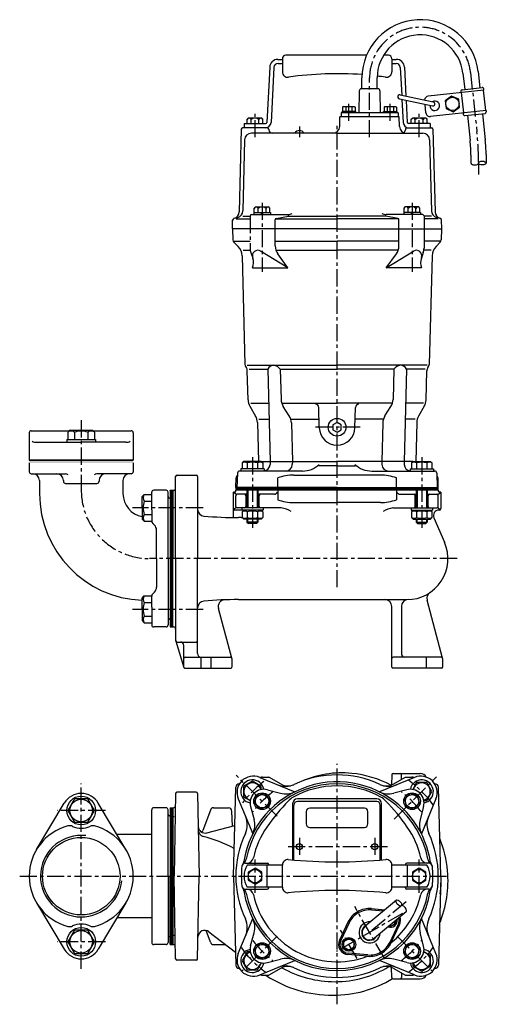
# Model space of a CAD drawing. Units: millimetres. Extents: x 45 to 386, y 77 to 797.
import ezdxf

# ---------------------------------------------------------------- set-up
doc = ezdxf.new("R2010")
doc.units = ezdxf.units.MM
doc.linetypes.add('CENTER', pattern=[2, 1.25, -0.25, 0.25, -0.25])
for name, color, linetype in [('Osy', 1, 'CENTER'), ('Silná', 7, 'Continuous'), ('Tenká', 4, 'Continuous')]:
    doc.layers.add(name, color=color, linetype=linetype)

msp = doc.modelspace()

# ---------------------------------------------------------------- hatches: boundary and pattern name
at = {"layer": 'Tenká'}
h = msp.add_hatch(color=256, dxfattribs=at)
h.paths.add_polyline_path([(90.03, 474.97), (90.03, 472.97), (128.03, 472.97), (128.03, 474.97)])
h.paths.add_polyline_path([(52.03, 474.97), (52.03, 472.97), (90.03, 472.97), (90.03, 474.97)])
h = msp.add_hatch(dxfattribs=at)
h.set_pattern_fill('ANSI31', color=256, scale=2, style=0)
h.set_pattern_definition([(45, (-8673.78704, -679.61894), (-0.176776695, 0.176776695), [])])
h.paths.add_polyline_path([(277.03, 454.97), (215.16, 454.97), (215.16, 452.97), (277.03, 452.97)])
h.paths.add_polyline_path([(215.16, 454.97), (203.03, 454.97), (203.03, 452.97), (215.16, 452.97)])
h.paths.add_polyline_path([(338.9, 454.97), (277.03, 454.97), (277.03, 452.97), (338.9, 452.97)])
h.paths.add_polyline_path([(351.03, 454.97), (338.9, 454.97), (338.9, 452.97), (351.03, 452.97)])
h = msp.add_hatch(dxfattribs=at)
h.set_pattern_fill('_USER', color=256, scale=0.357143, angle=45, style=0, pattern_type=0)
h.set_pattern_definition([(45, (-7890.2837, -11521.4305), (-0.252538136, 0.252538136), [])])
h.paths.add_polyline_path([(157.03, 452.97), (155.03, 452.97), (155.03, 402.97), (157.03, 402.97)])
h.paths.add_polyline_path([(157.03, 402.97), (155.03, 402.97), (155.03, 352.97), (157.03, 352.97)])
h = msp.add_hatch(dxfattribs=at)
h.set_pattern_fill('_USER', color=256, scale=0.357143, angle=45, style=0, pattern_type=0)
h.set_pattern_definition([(45, (-7316.32362, -11848.94298), (-0.252538136, 0.252538136), [])])
h.paths.add_polyline_path([(157.03, 220.78), (155.03, 220.78), (155.03, 170.78), (157.03, 170.78)])
h = msp.add_hatch(dxfattribs=at)
h.set_pattern_fill('_USER', color=256, scale=0.357143, angle=45, style=0, pattern_type=0)
h.set_pattern_definition([(315, (-7316.32362, 12190.4943), (-0.252538136, -0.252538136), [])])
h.paths.add_polyline_path([(157.03, 120.78), (155.03, 120.78), (155.03, 170.78), (157.03, 170.78)])

# ---------------------------------------------------------------- linework, layer by layer
at = {"layer": 'Osy', "ltscale": 10}
for p, q in [((374.54, 758.41), (379.24, 714.87)), ((300.78, 710.97), (300.78, 754.44)), ((285.62, 722.97), (285.62, 736.47)), ((315.93, 722.97), (315.93, 736.47)), ((217.03, 710.97), (217.03, 728.08)), ((337.03, 710.97), (337.03, 728.08)), ((277.03, 381.97), (277.03, 719.97)), ((249.53, 718.92), (249.53, 710.97)), ((380.4, 693.37), (380.4, 683.69)), ((222.23, 663.08), (222.23, 612.56)), ((331.83, 663.08), (331.83, 612.56)), ((213.47, 653.47), (213.47, 629.98)), ((90.03, 504.12), (90.03, 452.97)), ((293.81, 498.97), (260.24, 498.97)), ((215.16, 477.07), (215.16, 425.57)), ((338.9, 477.07), (338.9, 425.57)), ((179.06, 440.1), (127.39, 440.1)), ((364.71, 402.97), (140.03, 402.97)), ((179.05, 365.85), (127.39, 365.85)), ((277.03, 77.09), (277.03, 252.88)), ((90.03, 103.13), (90.03, 238.42)), ((233.19, 214.62), (203.26, 244.55)), ((318.71, 212.46), (349.71, 243.46)), ((107.67, 218.78), (72.39, 218.78)), ((249.53, 198.79), (249.53, 185.76)), ((304.53, 198.79), (304.53, 185.76)), ((313.81, 192.28), (240.24, 192.28)), ((217.03, 158.49), (217.03, 183.06)), ((337.03, 158.49), (337.03, 183.06)), ((45.03, 170.78), (357.08, 170.78)), ((327.42, 152), (300.78, 129.64)), ((311.67, 110.77), (289.89, 148.51)), ((324.9, 143.57), (276.65, 115.71)), ((291.62, 110.5), (279.63, 131.28)), ((107.67, 122.78), (72.39, 122.78)), ((233.19, 126.94), (207.26, 101.01)), ((320.87, 126.94), (346.8, 101.01))]:
    msp.add_line(p, q, dxfattribs=at)
for centre, radius, start, end in [((337.76, 754.44), 36.99, 6.17072, 180), ((180.4, 693.37), 200, 0, 6.17072), ((140.03, 452.97), 50, 180, 270), ((277.03, 170.78), 87.5, 127.68764, 142.31236), ((277.03, 170.78), 87.5, 36.62033, 53.37967), ((277.03, 170.78), 77.5, 127.31608, 142.68392), ((277.03, 170.78), 77.5, 37.31608, 52.68392), ((277.03, 170.78), 77.5, 217.31608, 232.68392), ((277.03, 170.78), 77.5, 307.31608, 322.68392), ((277.03, 170.78), 87.5, 216.62033, 233.37967), ((277.03, 170.78), 87.5, 306.62033, 323.37967)]:
    msp.add_arc(centre, radius, start, end, dxfattribs=at)
at = {"layer": 'Silná'}
for p, q in [((298.57, 770.97), (239.53, 770.97)), ((314.53, 770.97), (311.03, 770.97)), ((233.76, 767.97), (237.03, 767.97)), ((233.87, 764.97), (237.03, 764.97)), ((237.03, 768.47), (237.03, 758.91)), ((317.03, 768.47), (317.03, 758.91)), ((317.03, 767.97), (320.3, 767.97)), ((317.03, 764.97), (320.18, 764.97)), ((227.76, 762.28), (225.72, 721.92)), ((230.88, 762.13), (228.73, 721.76)), ((323.18, 762.13), (324.26, 741.75)), ((326.3, 762.28), (327.37, 741.09)), ((369.02, 757.82), (370.3, 745.95)), ((380.05, 759.01), (381.34, 747.15)), ((295.23, 746.47), (295.23, 754.44)), ((306.33, 746.47), (306.33, 754.44)), ((293.2, 744.99), (293.03, 728.97)), ((306.86, 746.47), (294.7, 746.47)), ((308.36, 744.99), (308.53, 728.97)), ((323.17, 741.98), (347.3, 736.83)), ((384.37, 745.46), (343.66, 741.06)), ((367.46, 744.64), (367.57, 743.65)), ((369.63, 728.78), (368.01, 743.69)), ((368.35, 745.74), (383.16, 747.34)), ((383.92, 745.41), (385.53, 730.5)), ((384.37, 745.46), (384.26, 746.46)), ((322.55, 739.05), (346.67, 733.89)), ((324.43, 738.65), (325.33, 721.76)), ((327.52, 737.99), (328.33, 721.92)), ((341.96, 728.81), (341.29, 735.04)), ((279.99, 728.97), (279.99, 725.97)), ((321.57, 728.97), (279.99, 728.97)), ((280.62, 728.97), (280.62, 729.97)), ((290.62, 729.97), (280.62, 729.97)), ((281.72, 733.47), (281.02, 733.07)), ((281.02, 733.07), (281.02, 729.97)), ((281.72, 733.47), (289.52, 733.47)), ((283.32, 733.07), (283.32, 729.97)), ((287.92, 733.07), (287.92, 729.97)), ((289.52, 733.47), (290.22, 733.07)), ((290.22, 733.07), (290.22, 729.97)), ((290.62, 728.97), (290.62, 729.97)), ((310.93, 729.97), (320.93, 729.97)), ((310.93, 728.97), (310.93, 729.97)), ((312.03, 733.47), (311.33, 733.07)), ((311.33, 733.07), (311.33, 729.97)), ((312.03, 733.47), (319.83, 733.47)), ((313.63, 733.07), (313.63, 729.97)), ((318.23, 733.07), (318.23, 729.97)), ((319.83, 733.47), (320.53, 733.07)), ((320.53, 733.07), (320.53, 729.97)), ((320.93, 728.97), (320.93, 729.97)), ((321.56, 728.97), (321.56, 725.97)), ((385.98, 730.55), (345.27, 726.15)), ((369.18, 728.73), (369.29, 727.74)), ((370.39, 726.85), (385.2, 728.45)), ((383.31, 728.25), (385.37, 709.2)), ((385.98, 730.55), (386.09, 729.56)), ((209.03, 720.97), (224.73, 720.97)), ((209.03, 720.97), (209.03, 717.97)), ((211.28, 724.27), (212.09, 725.08)), ((211.28, 720.97), (211.28, 724.32)), ((221.97, 725.08), (212.04, 725.08)), ((214.15, 720.97), (214.15, 724.06)), ((219.9, 720.97), (219.9, 724.06)), ((222.78, 724.27), (221.97, 725.08)), ((222.78, 720.97), (222.78, 724.27)), ((278.94, 718.84), (279.13, 725.97)), ((322.43, 725.97), (279.13, 725.97)), ((322.62, 718.84), (322.43, 725.97)), ((345.03, 720.97), (329.33, 720.97)), ((331.28, 724.27), (332.09, 725.08)), ((331.28, 720.97), (331.28, 724.32)), ((341.97, 725.08), (332.04, 725.08)), ((334.15, 720.97), (334.15, 724.06)), ((339.9, 720.97), (339.9, 724.06)), ((342.78, 724.27), (341.97, 725.08)), ((342.78, 720.97), (342.78, 724.27)), ((345.03, 720.97), (345.03, 717.97)), ((372.28, 727.06), (374.27, 708.6)), ((207, 717), (205.42, 656.44)), ((226.05, 717.97), (208, 717.97)), ((277.03, 713.97), (214.41, 713.97)), ((227.05, 717), (227.07, 716.41)), ((277.03, 713.97), (339.65, 713.97)), ((327, 717), (326.99, 716.41)), ((328, 717.97), (346.05, 717.97)), ((347.05, 717), (348.64, 656.44)), ((209.41, 709.1), (208.12, 657.17)), ((344.65, 709.1), (345.94, 657.17)), ((385.95, 698.45), (385.95, 692.16)), ((374.85, 697.85), (374.85, 692.16)), ((216.13, 655.97), (228.33, 655.97)), ((216.13, 655.97), (216.13, 654.47)), ((216.48, 659.27), (217.28, 660.08)), ((216.48, 655.97), (216.48, 659.27)), ((217.28, 660.08), (227.22, 660.08)), ((219.35, 655.97), (219.35, 659.06)), ((222.23, 655.97), (221.36, 654.47)), ((223.09, 655.97), (222.23, 654.47)), ((225.1, 655.97), (225.1, 659.06)), ((227.98, 659.27), (227.17, 660.08)), ((227.98, 655.97), (227.98, 659.32)), ((228.33, 655.97), (228.33, 654.47)), ((337.93, 655.97), (325.73, 655.97)), ((325.73, 655.97), (325.73, 654.47)), ((326.08, 659.27), (326.89, 660.08)), ((326.08, 655.97), (326.08, 659.32)), ((336.77, 660.08), (326.84, 660.08)), ((328.95, 655.97), (328.95, 659.06)), ((330.96, 655.97), (331.83, 654.47)), ((331.83, 655.97), (332.7, 654.47)), ((334.7, 655.97), (334.7, 659.06)), ((337.58, 659.27), (336.77, 660.08)), ((337.58, 655.97), (337.58, 659.27)), ((337.93, 655.97), (337.93, 654.47)), ((200.53, 643.97), (200.7, 650.35)), ((201.81, 651.76), (204.42, 652.46)), ((203.24, 651.47), (213.47, 651.47)), ((208.03, 653.43), (213.47, 653.43)), ((214.47, 654.47), (241.19, 654.47)), ((231.79, 631.62), (231.79, 650.66)), ((232.22, 651.47), (277.03, 651.47)), ((232.59, 651.64), (241.42, 653.43)), ((241.42, 653.43), (241.42, 654.48)), ((241.42, 653.43), (277.03, 653.43)), ((312.63, 653.43), (277.03, 653.43)), ((321.84, 651.47), (277.03, 651.47)), ((312.63, 653.43), (312.63, 654.48)), ((321.47, 651.64), (312.63, 653.43)), ((339.59, 654.47), (312.87, 654.47)), ((322.27, 631.62), (322.27, 650.66)), ((340.59, 653.47), (340.59, 629.98)), ((346.03, 653.43), (340.59, 653.43)), ((350.81, 651.47), (340.59, 651.47)), ((352.25, 651.76), (349.64, 652.46)), ((352.25, 651.76), (349.64, 652.46)), ((353.53, 643.97), (353.36, 650.35)), ((277.03, 643.97), (200.53, 643.97)), ((200.6, 643.97), (200.88, 635.96)), ((277.03, 643.97), (353.53, 643.97)), ((353.46, 643.97), (353.18, 635.96)), ((201.12, 634.97), (213.47, 634.97)), ((201.61, 634.28), (204.71, 631.18)), ((231.79, 634.97), (277.03, 634.97)), ((322.27, 634.97), (277.03, 634.97)), ((352.94, 634.97), (340.59, 634.97)), ((352.45, 634.28), (349.35, 631.18)), ((208.32, 628.36), (213.09, 628.36)), ((214.03, 626.68), (215.42, 622.68)), ((241.12, 615.56), (221.16, 627.77)), ((232.86, 628.36), (277.03, 628.36)), ((321.2, 628.36), (277.03, 628.36)), ((312.94, 615.56), (332.89, 627.77)), ((340.03, 626.68), (338.63, 622.68)), ((345.74, 628.36), (340.97, 628.36)), ((207.63, 624.37), (209.71, 544.96)), ((241.12, 615.56), (233.71, 625.73)), ((312.94, 615.56), (320.35, 625.73)), ((346.42, 624.37), (344.35, 544.96)), ((215.22, 615.56), (241.12, 615.56)), ((338.84, 615.56), (312.94, 615.56)), ((210.74, 542.57), (210.05, 543.78)), ((211.31, 544.33), (277.03, 544.33)), ((211.96, 519.1), (211.41, 540.21)), ((212.76, 541.47), (226.31, 541.47)), ((226.31, 541.47), (228.08, 473.97)), ((235.51, 541.47), (277.03, 541.47)), ((235.51, 541.47), (236.09, 519.33)), ((342.75, 544.33), (277.03, 544.33)), ((318.54, 541.47), (277.03, 541.47)), ((318.54, 541.47), (317.97, 519.33)), ((327.75, 541.47), (325.98, 473.97)), ((341.3, 541.47), (327.75, 541.47)), ((342.1, 519.1), (342.65, 540.21)), ((343.32, 542.57), (344.01, 543.78)), ((211.62, 532.26), (211.69, 532.19)), ((213.3, 514.36), (217.45, 507.17)), ((213.93, 516.56), (226.96, 516.56)), ((237.09, 516.56), (277.03, 516.56)), ((242.06, 507.31), (237.66, 514.22)), ((264.03, 498.63), (263.65, 513.47)), ((316.97, 516.56), (277.03, 516.56)), ((290.02, 498.63), (290.41, 513.47)), ((312, 507.31), (316.4, 514.22)), ((340.12, 516.56), (327.1, 516.56)), ((340.76, 514.36), (336.61, 507.17)), ((219.94, 504.97), (227.27, 504.97)), ((243.68, 504.97), (263.27, 504.97)), ((310.38, 504.97), (290.79, 504.97)), ((334.12, 504.97), (326.79, 504.97)), ((81.82, 496.98), (80.23, 495.39)), ((81.82, 496.98), (98.24, 496.98)), ((98.24, 496.98), (99.83, 495.39)), ((218.78, 502.44), (219.53, 474.07)), ((243.62, 502.2), (244.36, 473.97)), ((310.44, 502.2), (309.7, 473.97)), ((335.27, 502.44), (334.53, 474.07)), ((52.03, 494.97), (52.03, 474.97)), ((53.53, 496.47), (81.31, 496.47)), ((79.53, 489.97), (100.53, 489.97)), ((79.53, 489.97), (79.53, 487.97)), ((80.23, 495.39), (80.23, 489.97)), ((85.13, 495.39), (85.13, 489.97)), ((94.93, 495.39), (94.93, 489.97)), ((98.74, 496.47), (126.53, 496.47)), ((99.83, 495.39), (99.83, 489.97)), ((100.53, 489.97), (100.53, 487.97)), ((128.03, 494.97), (128.03, 474.97)), ((57.36, 487.97), (90.03, 487.97)), ((122.7, 487.97), (90.03, 487.97)), ((52.03, 474.97), (128.03, 474.97)), ((128.03, 474.97), (52.03, 474.97)), ((52.03, 472.97), (52.03, 466.47)), ((128.03, 472.97), (128.03, 466.47)), ((223.66, 468.57), (206.66, 468.57)), ((206.66, 468.57), (206.66, 466.97)), ((208.86, 474.07), (207.66, 472.87)), ((207.66, 472.87), (207.66, 468.57)), ((221.46, 474.07), (208.86, 474.07)), ((211.41, 472.87), (211.41, 468.57)), ((218.91, 472.87), (218.91, 468.57)), ((221.46, 474.07), (222.66, 472.87)), ((221.56, 473.97), (277.03, 473.97)), ((222.66, 472.87), (222.66, 468.57)), ((223.66, 468.57), (223.66, 466.97)), ((228.08, 473.97), (228, 471.8)), ((244.36, 473.97), (244.28, 471.8)), ((277.03, 470.83), (263.6, 470.83)), ((332.5, 473.97), (277.03, 473.97)), ((277.03, 470.83), (290.46, 470.83)), ((309.7, 473.97), (309.77, 471.8)), ((325.98, 473.97), (326.06, 471.8)), ((330.4, 468.57), (330.4, 466.97)), ((330.4, 468.57), (347.4, 468.57)), ((332.6, 474.07), (331.4, 472.87)), ((331.4, 472.87), (331.4, 468.57)), ((332.6, 474.07), (345.2, 474.07)), ((335.15, 472.87), (335.15, 468.57)), ((342.65, 472.87), (342.65, 468.57)), ((345.2, 474.07), (346.4, 472.87)), ((346.4, 472.87), (346.4, 468.57)), ((347.4, 468.57), (347.4, 466.97)), ((53.53, 464.97), (78.59, 464.97)), ((54.53, 464.97), (54.53, 464.97)), ((126.53, 464.97), (101.47, 464.97)), ((125.53, 464.97), (125.53, 464.97)), ((159.03, 402.97), (159.03, 462.97)), ((160.03, 463.97), (174.03, 463.97)), ((175.03, 462.97), (175.03, 402.97)), ((203.03, 454.97), (203.27, 461.95)), ((204.23, 465.53), (203.86, 454.97)), ((251.67, 466.97), (205.73, 466.97)), ((233.64, 454.97), (233.64, 461.95)), ((245.37, 463.97), (277.03, 463.97)), ((308.69, 463.97), (277.03, 463.97)), ((302.38, 466.97), (348.33, 466.97)), ((320.41, 454.97), (320.41, 461.95)), ((349.83, 465.53), (350.19, 454.97)), ((351.03, 454.97), (350.79, 461.95)), ((59.53, 459.97), (59.53, 450.47)), ((77.03, 459.97), (77.03, 459.47)), ((78.53, 457.97), (101.53, 457.97)), ((103.03, 459.97), (103.03, 459.47)), ((120.53, 459.97), (120.53, 450.47)), ((277.03, 454.97), (203.03, 454.97)), ((277.03, 454.97), (203.03, 454.97)), ((203.03, 454.97), (203.03, 452.97)), ((277.03, 454.97), (351.03, 454.97)), ((351.03, 452.97), (351.03, 454.97)), ((134.53, 448.35), (136.08, 449.9)), ((134.53, 440.1), (134.53, 448.35)), ((136.08, 449.9), (141.53, 449.9)), ((141.53, 438.52), (141.53, 451.47)), ((152.03, 452.97), (143.03, 452.97)), ((153.53, 402.97), (153.53, 451.47)), ((155.03, 452.97), (155.03, 352.97)), ((155.03, 452.97), (157.03, 452.97)), ((157.03, 452.97), (157.03, 402.97)), ((157.03, 452.97), (157.03, 452.97)), ((157.03, 452.97), (157.53, 452.97)), ((203.35, 449.71), (201.26, 451.47)), ((202.03, 451.47), (201.27, 451.47)), ((201.27, 433), (201.27, 451.47)), ((277.03, 452.97), (203.03, 452.97)), ((203.03, 452.47), (203.03, 452.97)), ((203.03, 440.97), (203.03, 448.97)), ((211.16, 449.97), (204.03, 449.97)), ((210.46, 440.97), (210.46, 448.97)), ((211.16, 452.97), (211.16, 439.97)), ((219.16, 452.97), (219.16, 439.97)), ((231.21, 449.97), (219.16, 449.97)), ((220.03, 440.97), (220.03, 448.97)), ((233.64, 452.97), (233.64, 446)), ((351.03, 452.97), (277.03, 452.97)), ((320.41, 452.97), (320.41, 446)), ((322.85, 449.97), (334.9, 449.97)), ((334.03, 440.97), (334.03, 448.97)), ((334.9, 452.97), (334.9, 439.97)), ((342.9, 452.97), (342.9, 439.97)), ((342.9, 449.97), (350.03, 449.97)), ((343.6, 440.97), (343.6, 448.97)), ((350.71, 449.71), (352.8, 451.47)), ((351.03, 452.97), (351.03, 452.47)), ((351.03, 440.97), (351.03, 448.97)), ((352.8, 451.47), (352.03, 451.47)), ((352.8, 451.47), (352.8, 439.47)), ((134.53, 440.1), (134.53, 431.85)), ((136.08, 445), (141.53, 445)), ((203.35, 440.24), (201.58, 438.74)), ((236.21, 439.97), (204.03, 439.97)), ((207.41, 439.94), (207.41, 438.34)), ((222.91, 439.94), (222.91, 438.34)), ((245.37, 443.97), (277.03, 443.97)), ((308.69, 443.97), (277.03, 443.97)), ((317.85, 439.97), (350.03, 439.97)), ((331.15, 439.94), (331.15, 438.34)), ((346.65, 439.94), (346.65, 438.34)), ((350.71, 440.24), (352.48, 438.74)), ((136.08, 435.2), (141.53, 435.2)), ((141.53, 438.52), (141.53, 430.51)), ((207.41, 438.47), (202.27, 438.47)), ((207.03, 432.97), (204.99, 432.97)), ((222.91, 438.34), (207.41, 438.34)), ((208.86, 438.34), (207.66, 437.14)), ((207.66, 437.14), (207.66, 433.04)), ((208.86, 431.84), (207.66, 433.04)), ((211.41, 437.14), (211.41, 433.04)), ((218.91, 437.14), (218.91, 433.04)), ((221.46, 438.34), (222.66, 437.14)), ((221.46, 431.84), (222.66, 433.04)), ((222.66, 437.14), (222.66, 433.04)), ((331.15, 438.34), (346.65, 438.34)), ((332.6, 438.34), (331.4, 437.14)), ((331.4, 437.14), (331.4, 433.04)), ((332.6, 431.84), (331.4, 433.04)), ((335.15, 437.14), (335.15, 433.04)), ((342.65, 437.14), (342.65, 433.04)), ((345.2, 438.34), (346.4, 437.14)), ((345.2, 431.84), (346.4, 433.04)), ((346.4, 437.14), (346.4, 433.04)), ((347.75, 432.88), (355.55, 414.95)), ((351.8, 438.47), (351.41, 438.47)), ((134.53, 431.85), (136.08, 430.3)), ((136.08, 430.3), (141.53, 430.3)), ((142.26, 428.74), (143.56, 427.44)), ((221.46, 431.84), (208.86, 431.84)), ((211.16, 431.84), (211.16, 429.57)), ((211.16, 429.57), (212.16, 428.57)), ((219.16, 429.57), (211.16, 429.57)), ((218.16, 428.57), (212.16, 428.57)), ((219.16, 429.57), (218.16, 428.57)), ((219.16, 431.84), (219.16, 429.57)), ((332.6, 431.84), (345.2, 431.84)), ((334.9, 431.84), (334.9, 429.57)), ((334.9, 429.57), (342.9, 429.57)), ((334.9, 429.57), (335.9, 428.57)), ((335.9, 428.57), (341.9, 428.57)), ((342.9, 429.57), (341.9, 428.57)), ((342.9, 431.84), (342.9, 429.57)), ((145.03, 402.97), (145.03, 423.9)), ((145.03, 402.97), (145.03, 382.05)), ((153.53, 402.97), (153.53, 354.47)), ((157.03, 352.97), (157.03, 402.97)), ((159.03, 402.97), (159.03, 342.97)), ((175.03, 341.47), (175.03, 402.97)), ((134.53, 374.1), (136.08, 375.65)), ((136.08, 375.65), (141.53, 375.65)), ((141.53, 367.48), (141.53, 375.44)), ((142.26, 377.21), (143.56, 378.51)), ((134.53, 365.85), (134.53, 374.1)), ((136.08, 370.75), (141.53, 370.75)), ((141.53, 367.48), (141.53, 354.47)), ((204.99, 372.97), (328.04, 372.97)), ((317.03, 323.47), (317.03, 367.97)), ((324.03, 367.99), (324.03, 333.47)), ((354.16, 330.23), (342.79, 372.67)), ((134.53, 365.85), (134.53, 357.6)), ((136.08, 360.95), (141.53, 360.95)), ((200, 330.23), (190.27, 366.51)), ((134.53, 357.6), (136.08, 356.05)), ((136.08, 356.05), (141.53, 356.05)), ((152.03, 352.97), (143.03, 352.97)), ((155.03, 352.97), (157.03, 352.97)), ((157.03, 352.97), (157.03, 352.97)), ((157.03, 352.97), (157.53, 352.97)), ((159.07, 342.68), (165.05, 323.33)), ((160.03, 341.97), (174.03, 341.97)), ((165.03, 323.47), (165.03, 339.47)), ((175.03, 333.47), (175.03, 341.47)), ((166.03, 330.97), (199.03, 330.97)), ((177.75, 322.97), (177.75, 330.97)), ((185.03, 322.97), (185.03, 330.97)), ((200.03, 329.97), (200.03, 323.47)), ((353.19, 330.97), (318.03, 330.97)), ((342.03, 330.97), (342.03, 322.97)), ((354.19, 329.97), (354.19, 323.47)), ((165.53, 322.97), (199.53, 322.97)), ((353.69, 322.97), (317.53, 322.97)), ((317, 244.81), (316.74, 237.44)), ((317.99, 245.78), (337.83, 245.78)), ((324.17, 241.63), (324.06, 244.81)), ((205.67, 238.28), (205.46, 238.28)), ((220.46, 243.03), (246.04, 232.43)), ((222.45, 243.28), (227.03, 243.28)), ((236.1, 238.04), (227.03, 243.28)), ((333.6, 243.03), (308.01, 232.43)), ((317.96, 238.04), (327.03, 243.28)), ((327.03, 243.28), (331.61, 243.28)), ((348.39, 238.28), (348.59, 238.28)), ((159.01, 231.29), (157.96, 170.78)), ((174.05, 232.28), (160.01, 232.28)), ((175.05, 231.29), (176.1, 170.78)), ((201.26, 170.78), (202.97, 235.84)), ((226.05, 234), (235.62, 231.44)), ((328, 234), (318.44, 231.44)), ((352.8, 170.78), (351.09, 235.84)), ((57.36, 190.19), (77.56, 224.18)), ((122.7, 190.19), (102.49, 224.18)), ((204.78, 227.35), (215.38, 201.76)), ((244.53, 223.78), (244.53, 182.6)), ((306.03, 227.28), (248.03, 227.28)), ((306.03, 225.28), (248.03, 225.28)), ((309.53, 182.6), (309.53, 223.78)), ((349.28, 227.35), (338.68, 201.76)), ((141.53, 170.78), (141.53, 219.28)), ((152.03, 220.78), (143.03, 220.78)), ((153.53, 170.78), (153.53, 219.28)), ((155.03, 220.78), (155.03, 170.78)), ((155.03, 220.78), (157.03, 220.78)), ((157.03, 220.78), (157.03, 196.8)), ((157.03, 220.78), (157.03, 170.78)), ((157.03, 170.78), (157.03, 220.78)), ((157.03, 220.78), (157.35, 220.78)), ((184.43, 219.13), (178.95, 204.07)), ((186.78, 220.78), (197.61, 220.78)), ((186.78, 220.78), (197.61, 220.78)), ((200.49, 207.45), (200.11, 218.36)), ((213.81, 221.75), (216.37, 212.19)), ((245.53, 182.52), (245.53, 222.78)), ((254.53, 217.98), (254.53, 208.98)), ((297.03, 220.48), (257.03, 220.48)), ((299.53, 208.98), (299.53, 217.98)), ((308.53, 182.52), (308.53, 222.78)), ((340.25, 221.75), (337.69, 212.19)), ((155.03, 214.78), (154.53, 214.78)), ((157.9, 214.28), (157.03, 214.28)), ((181.76, 202.43), (202.23, 207.92)), ((257.03, 206.48), (297.03, 206.48)), ((141.53, 201.28), (116.11, 201.28)), ((209.89, 180.28), (226.03, 180.28)), ((344.17, 180.28), (328.03, 180.28)), ((237.03, 178.78), (211.34, 178.78)), ((225.68, 178.78), (225.68, 162.78)), ((227.03, 178.78), (227.03, 179.28)), ((237.03, 162.67), (237.03, 178.88)), ((317.03, 162.67), (317.03, 178.88)), ((342.72, 178.78), (317.03, 178.78)), ((327.03, 178.78), (327.03, 179.28)), ((328.38, 162.78), (328.38, 178.78)), ((141.53, 170.78), (141.53, 122.28)), ((153.53, 170.78), (153.53, 122.28)), ((155.03, 120.78), (155.03, 170.78)), ((157.03, 120.78), (157.03, 170.78)), ((157.03, 170.78), (157.03, 120.78)), ((159.01, 110.26), (157.96, 170.78)), ((175.05, 110.26), (176.1, 170.78)), ((201.26, 170.78), (202.97, 105.71)), ((352.8, 170.78), (351.09, 105.71)), ((209.89, 161.28), (226.03, 161.28)), ((237.03, 162.78), (211.34, 162.78)), ((227.03, 162.28), (227.03, 162.78)), ((342.72, 162.78), (317.03, 162.78)), ((327.03, 162.28), (327.03, 162.78)), ((344.17, 161.28), (328.03, 161.28)), ((57.36, 151.36), (77.56, 117.37)), ((122.7, 151.36), (102.49, 117.37)), ((320.34, 153.3), (297.21, 133.89)), ((157.03, 120.78), (157.03, 144.75)), ((302.17, 146.08), (310.86, 145.34)), ((302.26, 147.08), (311.95, 146.25)), ((327.47, 144.79), (304.35, 125.39)), ((141.53, 140.28), (116.11, 140.28)), ((204.78, 114.2), (215.38, 139.79)), ((284.94, 137.08), (278.83, 124.08)), ((349.28, 114.2), (338.68, 139.79)), ((184.43, 122.42), (181.27, 131.1)), ((183.39, 130.14), (202.72, 115.12)), ((285.84, 136.65), (279.74, 123.65)), ((315.71, 122.63), (321.82, 135.63)), ((316.62, 122.2), (322.72, 135.2)), ((155.03, 126.78), (154.53, 126.78)), ((157.9, 127.28), (157.03, 127.28)), ((213.81, 119.8), (216.37, 129.36)), ((340.25, 119.8), (337.69, 129.36)), ((152.03, 120.78), (143.03, 120.78)), ((155.03, 120.78), (157.03, 120.78)), ((157.03, 120.78), (157.35, 120.78)), ((186.72, 120.78), (195.44, 120.78)), ((186.78, 120.78), (195.44, 120.78)), ((174.05, 109.28), (160.01, 109.28)), ((220.46, 98.52), (246.04, 109.12)), ((226.05, 107.55), (235.62, 110.12)), ((299.3, 112.2), (284.99, 113.42)), ((299.38, 113.2), (285.07, 114.41)), ((333.6, 98.52), (308.01, 109.12)), ((328, 107.55), (318.44, 110.12)), ((205.67, 103.28), (205.46, 103.28)), ((236.1, 103.51), (227.03, 98.28)), ((317, 96.74), (316.74, 104.11)), ((317.96, 103.51), (327.03, 98.28)), ((348.39, 103.28), (348.59, 103.28)), ((222.45, 98.28), (227.03, 98.28)), ((317.99, 95.78), (337.83, 95.78)), ((324.17, 99.92), (324.06, 96.74)), ((327.03, 98.28), (331.61, 98.28))]:
    msp.add_line(p, q, dxfattribs=at)
for points in [[(366.01, 738.83), (360.75, 741.15), (356.1, 737.75), (356.72, 732.04), (361.98, 729.71), (366.62, 733.11)], [(273.98, 500.74), (273.98, 497.21), (277.03, 495.45), (280.08, 497.21), (280.08, 500.74), (277.03, 502.5)], [(227.78, 227.06), (226.29, 221.51), (220.74, 220.02), (216.67, 224.09), (218.16, 229.64), (223.72, 231.13)], [(326.28, 227.06), (327.76, 221.51), (333.32, 220.02), (337.38, 224.09), (335.9, 229.64), (330.34, 231.13)], [(85.13, 227.26), (80.23, 218.78), (85.13, 210.29), (94.93, 210.29), (99.83, 218.78), (94.93, 227.26)], [(222.01, 173.65), (217.03, 176.53), (212.05, 173.65), (212.05, 167.9), (217.03, 165.03), (222.01, 167.9)], [(342.01, 173.65), (337.03, 176.53), (332.05, 173.65), (332.05, 167.9), (337.03, 165.03), (342.01, 167.9)], [(85.13, 131.26), (80.23, 122.78), (85.13, 114.29), (94.93, 114.29), (99.83, 122.78), (94.93, 131.26)], [(281.64, 123.19), (281.64, 118.59), (285.62, 116.29), (289.61, 118.59), (289.61, 123.19), (285.62, 125.49)], [(227.78, 114.49), (226.29, 120.04), (220.74, 121.53), (216.67, 117.46), (218.16, 111.91), (223.72, 110.42)], [(333.32, 121.53), (327.76, 120.04), (326.28, 114.49), (330.34, 110.42), (335.9, 111.91), (337.38, 117.46)]]:
    msp.add_lwpolyline(points, close=True, dxfattribs=at)
for points in [[(221.65, 234.17), (221.65, 236.4), (215.16, 240.15), (208.66, 236.4), (208.66, 228.9), (213.61, 226.04)], [(340.43, 226.15), (342.65, 226.15), (346.4, 232.65), (342.65, 239.14), (335.15, 239.14), (332.29, 234.19)], [(319.92, 138.45), (319.92, 136.09), (315.93, 133.79), (315, 134.33)], [(213.63, 115.4), (211.41, 115.4), (207.66, 108.9), (211.41, 102.41), (218.91, 102.41), (221.76, 107.36)], [(332.41, 107.38), (332.41, 105.15), (338.9, 101.4), (345.4, 105.15), (345.4, 112.65), (340.45, 115.51)]]:
    msp.add_lwpolyline(points, dxfattribs=at)
for centre, radius in [((361.36, 735.43), 4.9), ((277.03, 498.97), 6.5), ((222.23, 225.58), 6.1), ((222.23, 225.58), 4.9), ((331.83, 225.58), 6.1), ((331.83, 225.58), 4.9), ((90.03, 218.78), 10.5), ((90.03, 218.78), 8.25), ((90.03, 170.78), 28.33), ((249.53, 192.28), 2.23), ((304.53, 192.28), 2.23), ((217.03, 170.78), 4.9), ((337.03, 170.78), 4.9), ((90.03, 122.78), 10.5), ((90.03, 122.78), 8.25), ((285.62, 120.89), 5), ((285.62, 120.89), 3.9), ((222.23, 115.97), 6.1), ((222.23, 115.97), 4.9), ((222.23, 115.97), 4.9), ((331.83, 115.97), 6.1), ((331.83, 115.97), 4.9)]:
    msp.add_circle(centre, radius, dxfattribs=at)
for centre, radius, start, end in [((337.76, 754.44), 42.54, 6.17072, 180), ((337.76, 754.44), 31.44, 6.17072, 180), ((239.53, 768.47), 2.5, 90, 180), ((314.53, 768.47), 2.5, 0, 90), ((233.76, 761.97), 6, 90, 177.10873), ((233.87, 761.97), 3, 90, 176.95522), ((320.18, 761.97), 3, 3.04478, 90), ((320.3, 761.97), 6, 2.89127, 90), ((241.03, 758.91), 4, 180, 278.1481), ((277.03, 507.47), 250, 85.81002, 98.1481), ((313.03, 758.91), 4, 261.8519, 0), ((277.03, 507.47), 250, 81.8519, 83.26317), ((294.7, 744.97), 1.5, 90, 179.40319), ((306.86, 744.97), 1.5, 0.59681, 90), ((322.86, 740.51), 1.5, 77.75717, 258.03326), ((368.45, 744.75), 1, 96.17072, 186.17072), ((383.27, 746.35), 1, 6.17072, 96.17072), ((343.98, 738.08), 3, 96.17072, 178.09899), ((348.44, 734.03), 3.5, 176.25849, 122.50401), ((346.98, 735.36), 1.5, 258.05513, 78.05513), ((282.17, 729.93), 3.34, 69.86193, 110.13807), ((285.62, 720.22), 13.06, 79.85558, 100.14442), ((289.07, 729.93), 3.34, 69.86193, 110.13807), ((312.48, 729.93), 3.34, 69.86193, 110.13807), ((315.93, 720.22), 13.06, 79.85558, 100.14442), ((319.38, 729.93), 3.34, 69.86193, 110.13807), ((344.95, 729.13), 3, 186.17072, 276.17072), ((370.28, 727.85), 1, 186.17072, 276.17072), ((385.09, 729.45), 1, 276.17072, 6.17072), ((212.72, 723.56), 1.52, 18.92464, 161.07536), ((217.03, 720.54), 4.54, 50.69235, 129.30765), ((221.34, 723.56), 1.52, 18.92464, 161.07536), ((224.73, 721.97), 1, 270, 357.10873), ((224.74, 721.97), 4, 270, 356.95522), ((329.32, 721.97), 4, 183.04478, 270), ((329.33, 721.97), 1, 182.89127, 270), ((332.72, 723.56), 1.52, 18.92464, 161.07536), ((337.03, 720.54), 4.54, 50.69235, 129.30765), ((341.34, 723.56), 1.52, 18.92464, 161.07536), ((208, 716.97), 1, 90, 178.5), ((214.41, 708.97), 5, 90, 178.58074), ((226.05, 716.97), 1, 1.5, 90), ((229.57, 716.47), 2.5, 181.5, 270), ((249.53, 711.87), 4.05, 31.33225, 148.66775), ((273.94, 718.97), 5, 270, 358.5), ((327.61, 718.97), 5, 181.5, 270), ((324.49, 716.47), 2.5, 300.81403, 358.5), ((328, 716.97), 1, 90, 178.5), ((339.65, 708.97), 5, 1.41926, 90), ((346.05, 716.97), 1, 1.5, 90), ((274.85, 697.85), 100, 0, 6.17072), ((285.95, 698.45), 100, 0, 6.17072), ((200.42, 656.57), 5, 285.85896, 358.5), ((203.12, 657.29), 5, 285, 358.58074), ((217.92, 658.56), 1.52, 18.92464, 161.07536), ((222.23, 655.54), 4.54, 50.69235, 129.30765), ((226.54, 658.56), 1.52, 18.92464, 161.07536), ((241.19, 660.47), 6, 270, 300.963), ((312.87, 660.47), 6, 239.037, 270), ((327.52, 658.56), 1.52, 18.92464, 161.07536), ((331.83, 655.54), 4.54, 50.69235, 129.30765), ((336.14, 658.56), 1.52, 18.92464, 161.07536), ((350.93, 657.29), 5, 181.41926, 255), ((353.64, 656.57), 5, 181.5, 254.14104), ((202.2, 650.32), 1.5, 105.85896, 178.5), ((214.47, 653.47), 1, 90, 180), ((232.79, 650.66), 1, 101.47693, 180), ((321.27, 650.66), 1, 0, 78.52307), ((339.59, 653.47), 1, 0, 90), ((351.86, 650.32), 1.5, 1.5, 75), ((203.38, 636.05), 2.5, 182, 225), ((350.68, 636.05), 2.5, 315, 358), ((197.64, 624.11), 10, 1.5, 45), ((223.47, 629.98), 10, 180, 199.27069), ((219.08, 624.36), 4, 58.53184, 199.27069), ((241.79, 631.62), 10, 180, 216.09856), ((312.27, 631.62), 10, 323.90144, 0), ((334.98, 624.36), 4, 340.72931, 121.46816), ((330.59, 629.98), 10, 340.72931, 360), ((356.42, 624.11), 10, 135, 178.5), ((356.42, 624.11), 10, 135, 178.5), ((205.98, 619.38), 10, 337.49538, 19.27069), ((348.07, 619.38), 10, 160.72931, 202.50462), ((212.21, 545.03), 2.5, 181.5, 210), ((206.41, 540.07), 5, 1.5, 30), ((230.83, 539.33), 5, 91.28973, 154.58539), ((229.28, 536.46), 8, 38.8486, 79.69771), ((324.78, 536.46), 8, 100.30229, 141.1514), ((323.23, 539.33), 5, 25.41461, 88.71027), ((347.65, 540.07), 5, 150, 178.5), ((341.85, 545.03), 2.5, 330, 358.5), ((221.96, 519.36), 10, 181.5, 210), ((246.09, 519.59), 10, 181.5, 212.50791), ((307.97, 519.59), 10, 327.49209, 358.5), ((332.1, 519.36), 10, 330, 358.5), ((261.15, 513.4), 2.5, 1.5, 90), ((292.91, 513.4), 2.5, 90, 178.5), ((208.79, 502.17), 10, 1.5, 30), ((233.62, 501.94), 10, 1.5, 32.50791), ((320.43, 501.94), 10, 147.49209, 178.5), ((345.27, 502.17), 10, 150, 178.5), ((277.03, 498.97), 13, 181.5, 358.5), ((53.53, 494.97), 1.5, 90, 180), ((82.68, 492.28), 3.96, 51.74478, 128.25522), ((90.03, 481.69), 14.55, 70.3243, 109.6757), ((97.38, 492.28), 3.96, 51.74478, 128.25522), ((126.53, 494.97), 1.5, 0, 90), ((57.35, 495), 7.02, 243.72463, 270.08565), ((122.71, 495), 7.02, 269.91435, 296.27537), ((209.53, 470.25), 3.23, 54.51066, 125.48934), ((215.16, 461.46), 12.02, 71.81945, 108.18055), ((220.78, 470.25), 3.23, 54.51066, 125.48934), ((218.91, 472.87), 3.177643714604224e-14, 233.63889, 270), ((223, 471.97), 5, 277.4994, 358), ((239.29, 471.97), 5, 270, 358), ((251.67, 484.97), 18, 270, 312.9527), ((302.38, 484.97), 18, 227.0473, 270), ((314.77, 471.97), 5, 182, 270), ((331.05, 471.97), 5, 182, 262.5006), ((333.28, 470.25), 3.23, 54.51066, 125.48934), ((338.9, 461.46), 12.02, 71.81945, 108.18055), ((335.15, 472.87), 3.177643714604224e-14, 270, 306.36111), ((344.53, 470.25), 3.23, 54.51066, 125.48934), ((53.53, 466.47), 1.5, 180, 270), ((54.53, 459.97), 5, 0, 90), ((72.03, 459.97), 5, 0, 90), ((78.59, 462.47), 2.5, 42.84364, 90), ((101.47, 462.47), 2.5, 90, 137.15636), ((108.03, 459.97), 5, 90, 180), ((125.53, 459.97), 5, 90, 180), ((126.53, 466.47), 1.5, 270, 0), ((160.03, 462.97), 1, 90, 180), ((174.03, 462.97), 1, 0, 90), ((205.77, 461.86), 2.5, 129.76663, 178), ((205.73, 465.47), 1.5, 90, 178), ((245.37, 428.97), 35, 90, 109.57675), ((308.69, 428.97), 35, 70.42325, 90), ((348.33, 465.47), 1.5, 2, 90), ((348.29, 461.86), 2.5, 2, 50.23337), ((78.53, 459.47), 1.5, 180, 270), ((101.53, 459.47), 1.5, 270, 360), ((157.53, 454.47), 1.5, 270, 0), ((137.53, 450.47), 78, 180, 267.79577), ((137.53, 450.47), 17, 180, 259.83575), ((139.18, 447.45), 3.96, 141.73271, 218.26729), ((143.03, 451.47), 1.5, 90, 180), ((152.03, 451.47), 1.5, 0, 90), ((155.03, 448.47), 1.5, 180, 270), ((202.03, 452.47), 1, 270, 0), ((204.03, 448.97), 1, 90, 180), ((209.46, 448.97), 1, 0, 90), ((221.03, 448.97), 1, 90, 180), ((230.98, 452.63), 2.66, 275.00678, 335.02637), ((323.08, 452.63), 2.66, 204.97363, 264.99322), ((333.03, 448.97), 1, 0, 90), ((344.6, 448.97), 1, 90, 180), ((350.03, 448.97), 1, 0, 90), ((352.03, 452.47), 1, 180, 270), ((149.78, 440.1), 14.55, 160.31774, 180), ((149.78, 440.1), 14.55, 180, 199.68226), ((202.27, 439.47), 1, 180, 270), ((204.03, 440.97), 1, 180, 270), ((209.46, 440.97), 1, 270, 0), ((221.03, 440.97), 1, 180, 270), ((245.37, 478.97), 35, 250.42325, 270), ((234.47, 424.41), 15.66, 55.41336, 83.62103), ((308.69, 478.97), 35, 270, 289.57675), ((319.59, 424.41), 15.66, 96.37897, 124.58664), ((333.03, 440.97), 1, 270, 0), ((344.6, 440.97), 1, 180, 270), ((350.03, 440.97), 1, 270, 0), ((351.8, 439.47), 1, 270, 0), ((139.18, 432.75), 3.96, 141.73271, 218.26729), ((180.03, 439.03), 5, 180, 265.14591), ((204.99, 732.97), 300, 265.14591, 270), ((207.03, 437.97), 5, 270, 277.6236), ((209.53, 434.51), 3.23, 54.51066, 125.48934), ((209.53, 435.67), 3.23, 234.51066, 305.48934), ((215.16, 425.72), 12.02, 71.81945, 108.18055), ((215.16, 444.46), 12.02, 251.81945, 288.18055), ((220.78, 434.51), 3.23, 54.51066, 125.48934), ((218.91, 437.14), 3.177652678342644e-14, 233.63889, 270), ((220.78, 435.67), 3.23, 234.51066, 305.48934), ((218.91, 433.04), 3.177652678342644e-14, 90, 126.36111), ((333.28, 434.51), 3.23, 54.51066, 125.48934), ((333.28, 435.67), 3.23, 234.51066, 305.48934), ((338.9, 425.72), 12.02, 71.81945, 108.18055), ((335.15, 437.14), 3.177652678342644e-14, 270, 306.36111), ((335.15, 433.04), 3.177652678342644e-14, 53.63889, 90), ((338.9, 444.46), 12.02, 251.81945, 288.18055), ((344.53, 434.51), 3.23, 54.51066, 125.48934), ((344.53, 435.67), 3.23, 234.51066, 305.48934), ((351.41, 434.47), 4, 90, 203.52092), ((144.03, 430.51), 2.5, 180, 225), ((140.03, 423.9), 5, 0, 45), ((328.04, 402.97), 30, 270, 23.52092), ((140.03, 382.05), 5, 315, 0), ((139.18, 373.2), 3.96, 141.73271, 218.26729), ((144.03, 375.44), 2.5, 135, 180), ((347.62, 373.96), 5, 124.00584, 195), ((149.78, 365.85), 14.55, 160.31774, 180), ((180.03, 366.92), 5, 94.85409, 180), ((204.99, 72.97), 300, 90, 94.85409), ((195.1, 367.81), 5, 91.92093, 195), ((312.03, 367.97), 5, 0, 90), ((329.03, 367.99), 5, 91.46291, 180), ((149.78, 365.85), 14.55, 180, 199.68226), ((139.18, 358.5), 3.96, 141.73271, 218.26729), ((143.03, 354.47), 1.5, 180, 270), ((152.03, 354.47), 1.5, 270, 0), ((155.03, 357.47), 1.5, 90, 180), ((157.53, 351.47), 1.5, 0, 90), ((160.03, 342.97), 1, 180, 270), ((162.53, 339.47), 2.5, 0, 90), ((174.03, 342.97), 1, 270, 0), ((177.53, 333.47), 2.5, 180, 270), ((326.53, 333.47), 2.5, 180, 270), ((166.03, 329.97), 1, 90, 180), ((199.03, 329.97), 1, 0, 90), ((318.03, 329.97), 1, 90, 180), ((353.19, 329.97), 1, 0, 90), ((165.53, 323.47), 0.5, 180, 270), ((199.53, 323.47), 0.5, 270, 0), ((317.53, 323.47), 0.5, 180, 270), ((353.69, 323.47), 0.5, 270, 0), ((277.03, 170.78), 74, 64.97782, 115.02218), ((280.53, 173.28), 73.03, 84.28941, 114.09047), ((280.03, 168.28), 78.05, 62.20375, 84.28941), ((317.99, 244.78), 1, 90, 178), ((323.06, 244.78), 1, 2, 90), ((337.83, 240.78), 5, 29.81854, 90), ((205.46, 235.78), 2.5, 90, 178.5), ((215.86, 231.94), 12, 67.5, 202.5), ((215.16, 232.65), 8.5, 11.4783, 258.5217), ((215.16, 232.65), 6.3, 13.31982, 256.68018), ((277.03, 170.78), 69, 45, 171.01383), ((277.03, 170.78), 67.5, 10.53224, 169.46776), ((222.45, 240.78), 2.5, 90, 125.66086), ((239.38, 251.42), 15, 247.5, 295.02218), ((241.1, 246.7), 10, 240, 295.32707), ((314.67, 251.42), 15, 244.97782, 292.5), ((312.96, 246.7), 10, 244.67293, 300), ((338.9, 232.65), 8.5, 281.4783, 168.5217), ((331.61, 240.78), 2.5, 54.33914, 90), ((338.9, 232.65), 6.3, 283.31982, 166.68018), ((338.19, 231.94), 12, 337.5, 112.5), ((348.59, 235.78), 2.5, 1.5, 90), ((90.03, 216.78), 14.5, 30.72177, 149.27823), ((160.01, 231.28), 1, 90, 179), ((174.05, 231.28), 1, 1, 90), ((223.47, 224.34), 10, 75, 195), ((239.5, 245.93), 15, 255, 296.53836), ((277.03, 170.78), 66.04, 90, 119.00189), ((277.03, 170.78), 66.04, 60.99811, 90), ((314.56, 245.93), 15, 243.46164, 285), ((330.59, 224.34), 10, 345, 105), ((349, 121.23), 150, 135.75994, 145.26523), ((252.28, 215.41), 15, 119.00189, 135.75994), ((248.03, 223.78), 3.5, 90, 180), ((248.03, 222.78), 2.5, 90, 180), ((306.03, 223.78), 3.5, 0, 90), ((306.03, 222.78), 2.5, 0, 90), ((301.77, 215.41), 15, 44.24006, 60.99811), ((205.06, 121.23), 150, 34.73477, 44.24006), ((143.03, 219.28), 1.5, 90, 180), ((152.03, 219.28), 1.5, 0, 90), ((157.35, 222.28), 1.5, 270, 359), ((186.78, 218.28), 2.5, 90, 160), ((197.61, 218.28), 2.5, 2, 90), ((257.03, 217.98), 2.5, 90, 180), ((297.03, 217.98), 2.5, 0, 90), ((277.03, 170.78), 69, 8.98617, 45), ((154.53, 215.78), 1, 180, 270), ((196.38, 208.42), 15, 334.97782, 22.5), ((201.88, 208.31), 15, 333.46164, 15), ((201.88, 208.31), 15, 333.46164, 15), ((257.03, 208.98), 2.5, 180, 270), ((297.03, 208.98), 2.5, 270, 0), ((352.18, 208.31), 15, 165, 206.53836), ((357.68, 208.42), 15, 157.5, 205.02218), ((90.03, 170.78), 38, 104.90277, 255.09723), ((81.54, 202.67), 5, 64.89071, 104.90277), ((90.03, 220.78), 15, 244.89071, 295.10929), ((98.52, 202.67), 5, 75.09723, 115.10929), ((90.03, 170.78), 38, 284.90277, 75.09723), ((180.47, 207.26), 5, 181, 285), ((180.51, 204.73), 5, 181, 255.38149), ((174.25, 205.78), 5, 323.27044, 340), ((277.03, 170.78), 74, 154.97782, 205.02218), ((277.03, 170.78), 62.62, 145, 167.61814), ((277.03, 170.78), 62.62, 12.38186, 35), ((277.03, 170.78), 74, 334.97782, 25.02218), ((154.01, 103.13), 100, 61.45821, 75.38149), ((280.03, 168.28), 78.05, 4.76364, 22.62043), ((209.89, 177.78), 2.5, 90, 174.04751), ((203.94, 182.33), 5, 322.56938, 351.01383), ((205.75, 184.03), 5, 303.52704, 349.46776), ((210.98, 185.28), 5, 270, 347.61814), ((226.03, 179.28), 1, 0, 90), ((241.03, 178.88), 4, 84.88765, 180), ((277.03, 581.28), 400, 264.88765, 275.11235), ((313.03, 178.88), 4, 0, 95.11235), ((328.03, 179.28), 1, 90, 180), ((343.08, 185.28), 5, 192.38186, 270), ((348.31, 184.03), 5, 190.53224, 236.47296), ((344.17, 177.78), 2.5, 5.95249, 90), ((350.12, 182.33), 5, 188.98617, 217.43062), ((277.03, 170.78), 70, 174.04751, 185.95249), ((224.03, 170.78), 15, 147.76905, 212.23095), ((330.03, 170.78), 15, 327.76905, 32.23095), ((277.03, 170.78), 70, 354.04751, 5.95249), ((274.03, 167.78), 84.07, 337.83365, 4.76364), ((274.03, 167.78), 79.07, 352.66346, 4.76364), ((280.03, 168.28), 73.05, 4.76364, 6.17538), ((209.89, 163.78), 2.5, 185.95249, 270), ((203.94, 159.22), 5, 8.98617, 37.43062), ((205.75, 157.52), 5, 10.53224, 56.47296), ((277.03, 170.78), 69, 188.98617, 351.01383), ((277.03, 170.78), 67.5, 190.53212, 349.46789), ((210.98, 156.28), 5, 12.38186, 90), ((226.03, 162.28), 1, 270, 0), ((241.03, 162.67), 4, 180, 275.11235), ((277.03, -239.72), 400, 84.88765, 95.11235), ((313.03, 162.67), 4, 264.88765, 0), ((328.03, 162.28), 1, 180, 270), ((343.08, 156.28), 5, 90, 167.61814), ((348.31, 157.52), 5, 123.52704, 169.46776), ((344.17, 163.78), 2.5, 270, 354.04751), ((350.12, 159.22), 5, 142.56938, 171.01383), ((277.03, 170.78), 62.62, 192.38186, 290.73719), ((277.03, 170.78), 62.62, 309.26281, 347.61846), ((300.78, 129.64), 17.5, 120, 154.8499), ((300.78, 129.64), 17.5, 85.1501, 120), ((300.78, 129.64), 16.5, 85.1501, 120), ((196.38, 133.13), 15, 337.5, 25.02218), ((201.88, 133.24), 15, 345, 26.53836), ((300.78, 129.64), 16.5, 120, 154.8499), ((300.78, 129.64), 7.75, 85.7358, 354.2642), ((315.93, 138.39), 5, 250.14774, 9.85226), ((315.93, 138.39), 3.9, 260.08223, 359.91777), ((315.93, 138.39), 6.5, 334.8499, 17.27355), ((315.93, 138.39), 7.5, 334.8499, 20.43835), ((352.18, 133.24), 15, 153.46164, 195), ((357.68, 133.13), 15, 154.97782, 202.5), ((81.54, 138.89), 5, 255.09723, 295.10929), ((90.03, 120.78), 15, 64.89071, 115.10929), ((98.52, 138.89), 5, 244.89071, 284.90277), ((180.33, 126.19), 5, 52.14548, 179), ((300.78, 129.64), 5.75, 114.84396, 325.15604), ((300.78, 129.64), 5.55, 129.9993, 310), ((154.53, 125.78), 1, 90, 180), ((186.78, 123.28), 2.5, 200, 270), ((285.62, 120.89), 7.5, 154.8499, 265.1501), ((285.62, 120.89), 6.5, 154.8499, 210), ((300.78, 129.64), 16.5, 300, 334.8499), ((90.03, 124.78), 14.5, 210.72177, 329.27823), ((143.03, 122.28), 1.5, 180, 270), ((152.03, 122.28), 1.5, 270, 0), ((157.35, 119.28), 1.5, 1, 90), ((215.16, 108.9), 8.5, 101.4783, 348.5217), ((223.47, 117.21), 10, 165, 285), ((285.62, 120.89), 6.5, 210, 265.1501), ((300.78, 129.64), 16.5, 265.1501, 300), ((300.78, 129.64), 17.5, 300, 334.8499), ((330.59, 117.21), 10, 255, 15), ((338.9, 108.9), 8.5, 191.4783, 78.5217), ((160.01, 110.28), 1, 181, 270), ((174.05, 110.28), 1, 270, 359), ((215.86, 109.61), 12, 157.5, 292.5), ((215.16, 108.9), 6.3, 103.31982, 346.68018), ((239.5, 95.63), 15, 63.46164, 105), ((239.5, 95.63), 15, 63.46164, 105), ((300.78, 129.64), 17.5, 265.1501, 300), ((314.56, 95.63), 15, 75, 116.53836), ((338.9, 108.9), 6.3, 193.31982, 76.68018), ((338.19, 109.61), 12, 247.5, 22.5), ((205.46, 105.78), 2.5, 181.5, 270), ((239.38, 90.13), 15, 64.97782, 112.5), ((241.1, 94.85), 10, 64.67293, 120), ((275.53, 172.28), 78.65, 240.45471, 270), ((277.03, 170.78), 74, 244.97782, 295.02218), ((275.53, 169.28), 75.65, 270, 301.33991), ((314.67, 90.13), 15, 67.5, 115.02218), ((312.96, 94.85), 10, 60, 115.32707), ((348.59, 105.78), 2.5, 270, 358.5), ((222.45, 100.78), 2.5, 234.33914, 270), ((274.03, 173.78), 90.07, 236.95252, 270), ((274.03, 167.78), 84.07, 270, 301.20144), ((317.99, 96.78), 1, 182, 270), ((323.06, 96.78), 1, 270, 358), ((331.61, 100.78), 2.5, 270, 305.66086), ((337.83, 100.78), 5, 270, 330.18146)]:
    msp.add_arc(centre, radius, start, end, dxfattribs=at)
at = {"layer": 'Tenká'}
for p, q in [((211.76, 452.97), (211.76, 439.97)), ((218.56, 452.97), (218.56, 439.97)), ((335.5, 452.97), (335.5, 439.97)), ((342.3, 452.97), (342.3, 439.97)), ((211.66, 431.84), (211.66, 429.07)), ((218.66, 431.84), (218.66, 429.07)), ((335.4, 431.84), (335.4, 429.07)), ((342.4, 431.84), (342.4, 429.07))]:
    msp.add_line(p, q, dxfattribs=at)
msp.add_arc((90.03, 170.78), 29.8, 83.58881, 353.58881, dxfattribs=at)
for centre, major_axis in [((377.63, 692.16), (-2.77, 0)), ((325.69, 146.92), (1.78, -2.13))]:
    msp.add_ellipse(centre, major_axis=major_axis, ratio=0.504505, start_param=0, end_param=3.141593, dxfattribs=at)
for centre, major_axis in [((383.18, 692.16), (-2.77, 0)), ((322.12, 151.17), (1.78, -2.13))]:
    msp.add_ellipse(centre, major_axis=major_axis, ratio=0.504505, dxfattribs=at)

doc.saveas('drawing.dxf')
